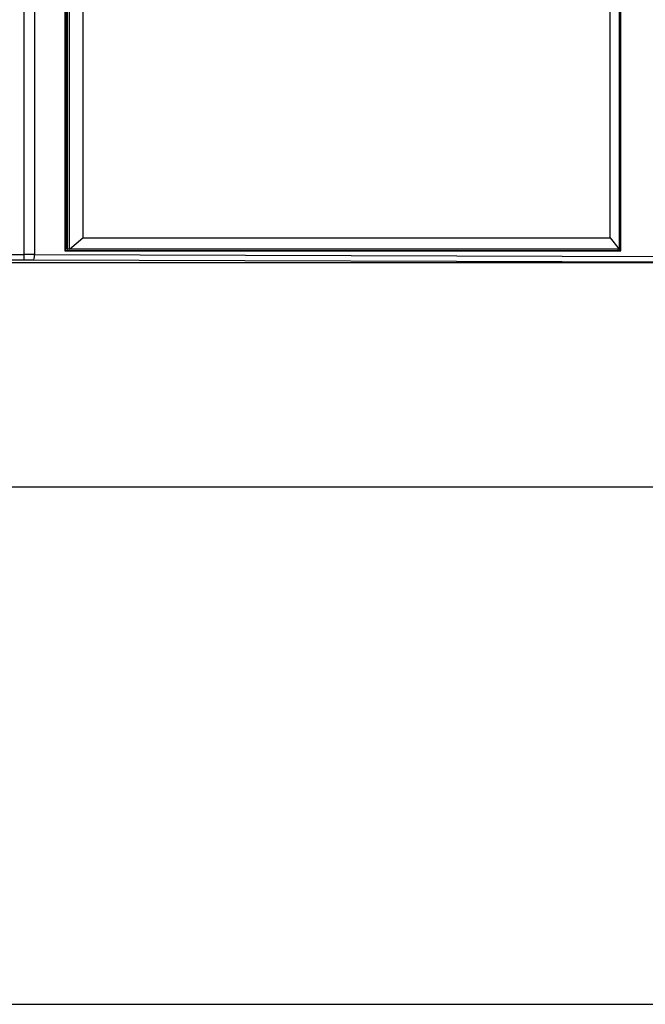
# Model space of a CAD drawing. Units: millimetres. Extents: x 0 to 298, y 0 to 210.
# Drawn here: x 132 to 160, y 0 to 43 of the extents above; entities that cross this region are included whole.
import ezdxf

# ---------------------------------------------------------------- set-up
doc = ezdxf.new("R2010")
doc.units = ezdxf.units.MM
doc.layers.get('0').update_dxf_attribs({"linetype": 'CONTINUOUS'})
doc.layers.get('Defpoints').update_dxf_attribs({"linetype": 'CONTINUOUS'})
doc.layers.add('1', color=7, linetype='CONTINUOUS')
doc.styles.add('IDEAS_KANJI', font='simplex.shx', dxfattribs={"bigfont": 'bigfont'})
doc.dimstyles.get("Standard").update_dxf_attribs({"dimtxt": 0.18, "dimasz": 0.18, "dimexe": 0.18, "dimexo": 0.0625, "dimgap": 0.09, "dimtad": 0, "dimdec": 0, "dimzin": 0, "dimdsep": 46, "dimtxsty": 'STANDARD', "dimcen": 0.09, "dimadec": 0, "dimazin": 0, "dimtfac": 1, "dimtdec": 0, "dimtofl": 0, "dimtmove": 0, "dimatfit": 3, "dimfxl": 1, "dimtolj": 1, "dimtzin": 0, "dimarcsym": 0})

# ---------------------------------------------------------------- blocks, each defined once
blk = doc.blocks.new('_OPEN')
at = {"color": 0, "linetype": 'ByBlock'}
for p, q in [((-1, 0.166667), (0, 0)), ((-1, -0.166667), (0, 0)), ((0, 0), (-1, 0))]:
    blk.add_line(p, q, dxfattribs=at)
blk = doc.blocks.new('*D29')
at = {"layer": '1', "color": 1, "linetype": 'Continuous', "lineweight": -2}
for p, q in [((273.705, 33.522), (273.705, 22.46)), ((96.205, 32.522), (96.205, 22.46)), ((96.905, 22.81), (273.005, 22.81))]:
    blk.add_line(p, q, dxfattribs=at)
at = {"layer": 'Defpoints', "color": 0, "linetype": 'Continuous'}
for p in [(273.705, 33.697), (96.205, 32.697), (273.705, 22.81)]:
    blk.add_point(p, dxfattribs=at)
at = {"layer": '1', "color": 1, "linetype": 'Continuous', "lineweight": -2, "xscale": 0.7, "yscale": 0.7, "zscale": 0.7, "rotation": 180}
blk.add_blockref('_OPEN', (96.205, 22.81), dxfattribs=at)
at = {"layer": '1', "color": 1, "linetype": 'Continuous', "lineweight": -2, "xscale": 0.7, "yscale": 0.7, "zscale": 0.7}
blk.add_blockref('_OPEN', (273.705, 22.81), dxfattribs=at)
at = {"layer": '1', "color": 1, "linetype": 'Continuous', "insert": (184.752, 23.86), "char_height": 1.05, "attachment_point": 5, "style": 'IDEAS_KANJI'}
blk.add_mtext('\\A1;355', dxfattribs=at)

msp = doc.modelspace()

# ---------------------------------------------------------------- linework, layer by layer
msp.add_lwpolyline([(0, 0), (298, 0), (298, 210), (0, 210)], close=True)
at = {"layer": '1', "color": 51, "linetype": 'Continuous'}
for p, q in [((132.4955, 33.0604), (132.4955, 73.3334)), ((132.9575, 73.3341), (132.9575, 33.0597)), ((104.8052, 33.0604), (132.4955, 33.0604)), ((132.4955, 32.8104), (132.4955, 33.0604)), ((132.9575, 33.0597), (161.7495, 32.9652)), ((132.4955, 32.8104), (104.8052, 32.8104)), ((161.7033, 32.7153), (132.9113, 32.8098))]:
    msp.add_line(p, q, dxfattribs=at)
at = {"layer": '1', "color": 80, "linetype": 'Continuous'}
for p, q in [((134.2929, 73.1701), (134.2929, 33.2237)), ((134.3252, 73.1594), (134.3252, 33.2344)), ((134.3867, 33.2969), (134.3867, 73.0969)), ((134.4014, 33.2969), (134.4014, 73.0969)), ((134.4014, 33.2969), (134.4014, 73.0969)), ((134.4938, 33.2969), (134.4938, 73.0969)), ((158.7193, 73.0969), (158.7193, 33.2969)), ((158.7382, 33.2344), (158.7382, 73.1594)), ((158.7844, 33.2237), (158.7844, 73.1701)), ((135.0776, 72.5969), (135.0776, 33.7969)), ((158.3203, 33.7969), (158.3203, 72.5969)), ((134.4938, 33.2969), (135.0776, 33.7969)), ((135.0776, 33.7969), (158.3203, 33.7969)), ((158.3203, 33.7969), (158.7193, 33.2969)), ((134.3064, 33.2282), (134.2929, 33.2237)), ((134.2929, 33.2237), (158.7844, 33.2237)), ((134.3066, 33.2344), (158.7382, 33.2344)), ((134.3867, 33.2969), (134.4014, 33.2969)), ((134.4938, 33.2969), (134.4014, 33.2969)), ((158.7193, 33.2969), (134.4938, 33.2969)), ((158.6735, 33.2344), (158.6735, 33.2974)), ((158.7382, 33.2282), (158.7844, 33.2237)), ((265.1052, 32.6969), (104.8052, 32.6969))]:
    msp.add_line(p, q, dxfattribs=at)
at = {"layer": '1', "color": 51, "linetype": 'Continuous'}
for centre, major_axis, ratio, start_param, end_param in [((132.4955, 33.0211), (-2.5, 0), 0.01571, 4.526525, 4.712389), ((132.9113, 33.0597), (0.0008, 0.25), 0.184795, 3.1593518, 4.7129955), ((132.4955, 32.7712), (-2.25, 0), 0.017455, 4.526525, 4.712389)]:
    msp.add_ellipse(centre, major_axis=major_axis, ratio=ratio, start_param=start_param, end_param=end_param, dxfattribs=at)

# ---------------------------------------------------------------- dimensions: what is measured, and where the dimension line sits
at = {"layer": '1', "color": 1, "linetype": 'Continuous'}
dim = msp.add_linear_dim(base=(273.7052, 22.8098), p1=(96.2052, 32.6969), p2=(273.7052, 33.6969), text='355', dimstyle='STANDARD', override={"dimtxt": 1.05, "dimasz": 0.7, "dimexe": 0.35, "dimexo": 0.175, "dimgap": 0.525, "dimtad": 1, "dimdec": 1, "dimzin": 8, "dimtxsty": 'IDEAS_KANJI', "dimblk1": 'OPEN', "dimblk2": 'OPEN', "dimsah": 1, "dimclrd": 1, "dimclre": 1, "dimclrt": 1, "dimtm": -0.005, "dimtdec": 2, "dimtofl": 1}, dxfattribs=at)
dim.commit()
dim.dimension.update_dxf_attribs({"geometry": '*D29', "text_midpoint": (184.7525, 22.8098), "dimtype": 160})

doc.saveas('drawing.dxf')
